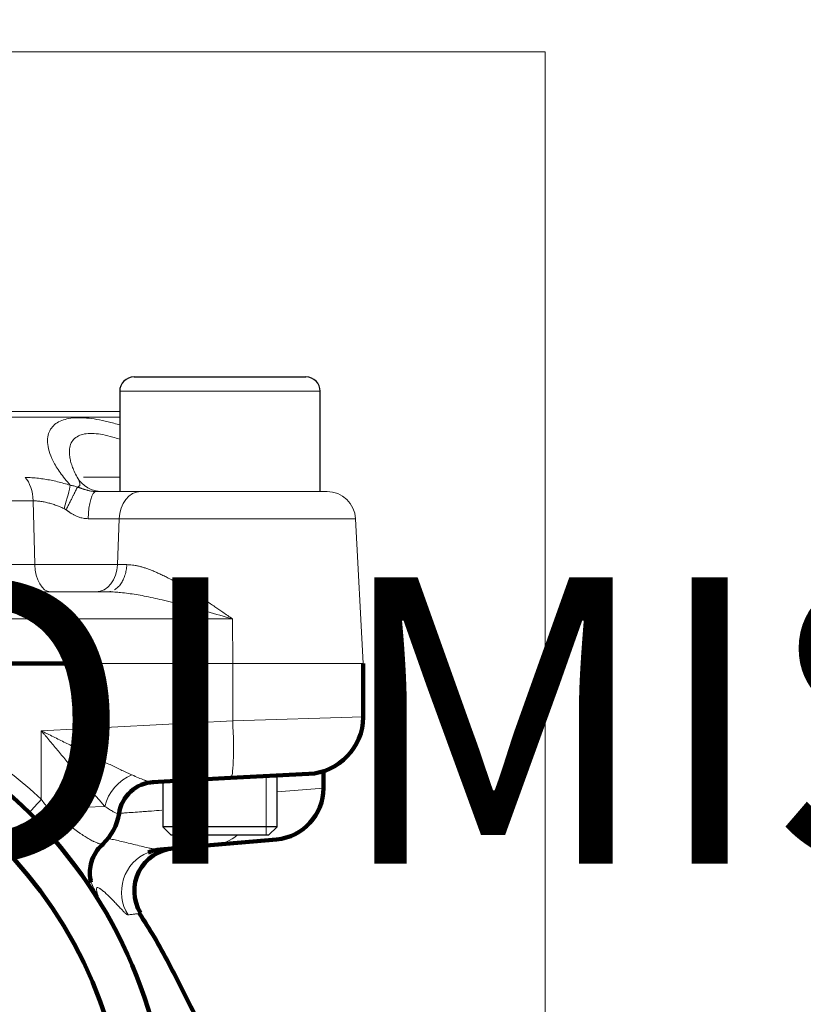
# Model space of a CAD drawing. Units: millimetres. Extents: x -150 to 1074, y -503 to 498.
# Drawn here: x 131 to 158, y 191 to 225 of the extents above; entities that cross this region are included whole.
import ezdxf

# ---------------------------------------------------------------- set-up
doc = ezdxf.new("R2010")
doc.units = ezdxf.units.MM
doc.layers.add('1', color=7, linetype='Continuous', true_color=0xffffff)

msp = doc.modelspace()

# ---------------------------------------------------------------- linework, layer by layer
at = {"layer": '1', "color": 251, "linetype": 'Continuous', "lineweight": 18}
for q in [(57.257, 223.809), (149.043, 105.459)]:
    msp.add_line((149.043, 223.809), q, dxfattribs=at)
at = {"layer": '1', "color": 2, "linetype": 'Continuous', "lineweight": 25}
for p, q in [((134.692, 212.459), (140.692, 212.459)), ((134.192, 211.959), (134.192, 208.459)), ((141.192, 208.459), (141.192, 211.959)), ((139.692, 196.759), (139.692, 198.544)), ((135.692, 198.335), (135.692, 196.759)), ((139.692, 196.759), (135.692, 196.759)), ((135.692, 196.759), (135.992, 196.459)), ((139.392, 196.459), (139.692, 196.759)), ((139.392, 196.459), (135.992, 196.459))]:
    msp.add_line(p, q, dxfattribs=at)
at = {"layer": '1', "color": 6, "linetype": 'Continuous', "lineweight": 13}
for p, q in [((134.192, 211.959), (141.192, 211.959)), ((126.464, 211.058), (134.192, 211.058)), ((132.924, 208.959), (134.192, 208.959)), ((131.166, 208.136), (107.448, 208.136)), ((131.166, 208.136), (131.23, 205.907)), ((134.175, 207.512), (133.093, 207.512)), ((134.175, 207.512), (134.112, 205.907)), ((142.429, 207.512), (134.175, 207.512)), ((129.827, 205.907), (131.23, 205.907)), ((131.23, 205.907), (134.112, 205.907)), ((134.112, 205.907), (134.438, 205.907)), ((122.247, 204.012), (138.132, 204.012)), ((138.139, 202.459), (138.132, 204.012)), ((138.136, 200.456), (138.136, 202.459)), ((131.455, 200.106), (138.136, 200.456)), ((138.136, 200.456), (142.692, 200.599)), ((131.455, 197.717), (131.455, 200.106)), ((139.692, 197.979), (141.307, 198.108)), ((131.682, 197.398), (133.671, 197.468))]:
    msp.add_line(p, q, dxfattribs=at)
at = {"layer": '1', "color": 2, "linetype": 'Continuous', "lineweight": 13}
for p, q in [((134.192, 211.259), (127.232, 211.259)), ((134.918, 208.459), (133.37, 208.459)), ((141.43, 208.459), (134.918, 208.459)), ((142.693, 202.459), (142.429, 207.512)), ((130.237, 204.959), (133.762, 204.959)), ((133.167, 202.459), (138.139, 202.459)), ((138.139, 202.459), (142.693, 202.459)), ((136.082, 196.459), (136.082, 198.355)), ((139.302, 196.459), (139.302, 198.524))]:
    msp.add_line(p, q, dxfattribs=at)
at = {"layer": '1', "color": 2, "linetype": 'Continuous', "lineweight": 140}
for p, q in [((121.262, 202.459), (133.167, 202.459)), ((142.692, 200.599), (142.692, 202.459)), ((141.307, 198.108), (141.307, 198.696)), ((138.063, 198.459), (135.328, 198.316)), ((140.797, 198.602), (138.063, 198.459)), ((139.664, 196.315), (137.49, 196.125)), ((136.664, 196.053), (135.611, 195.961)), ((137.49, 196.125), (136.664, 196.053)), ((134.921, 193.737), (134.921, 193.737))]:
    msp.add_line(p, q, dxfattribs=at)
for radius in [16.625, 15.125]:
    msp.add_circle((119.307, 185.459), radius, dxfattribs=at)
at = {"layer": '1', "color": 2, "linetype": 'Continuous', "lineweight": 25}
for centre, start, end in [((134.692, 211.959), 90, 180), ((140.692, 211.959), 0, 90)]:
    msp.add_arc(centre, 0.5, start, end, dxfattribs=at)
at = {"layer": '1', "color": 2, "linetype": 'Continuous', "lineweight": 13}
for centre, radius, start, end in [((141.43, 207.459), 1, 3, 90), ((119.307, 185.459), 15.146, 75, 345)]:
    msp.add_arc(centre, radius, start, end, dxfattribs=at)
at = {"layer": '1', "color": 2, "linetype": 'Continuous', "lineweight": 140}
for centre, radius, start, end in [((140.692, 200.599), 2, 273, 359.615), ((139.507, 198.108), 1.8, 275, 359.9924), ((132.388, 197.486), 1.8, 312.2761, 351.4251)]:
    msp.add_arc(centre, radius, start, end, dxfattribs=at)
at = {"layer": '1', "color": 2, "linetype": 'Continuous', "lineweight": 13}
for centre, major_axis, ratio, start_param, end_param in [((130.621, 208.083), (0, -1), 0.546511, 1.623157, 2.617994), ((132.162, 207.814), (-0.303, -0.953), 0.066765, 1.64699, 2.732106), ((133.574, 209.459), (0, 1), 0.999667, 2.094396, 3.141593), ((133.37, 207.459), (0, -1), 0.277355, 3.141593, 4.660026)]:
    msp.add_ellipse(centre, major_axis=major_axis, ratio=ratio, start_param=start_param, end_param=end_param, dxfattribs=at)
at = {"layer": '1', "color": 6, "linetype": 'Continuous', "lineweight": 13}
for centre, major_axis, ratio, start_param, end_param in [((134.918, 207.459), (0, -1), 0.743994, 3.141593, 4.660029), ((131.776, 205.959), (0, 1), 0.546511, 1.623156, 3.141593), ((133.369, 205.959), (0, 1), 0.743994, 3.141593, 4.660029), ((137.959, 200.456), (0.105, -1.997), 0.088764, 0, 1.566144), ((134.738, 197.468), (-0.796, -1.015), 0.757351, 4.050427, 5.24848), ((135.395, 197.027), (0.068, -1.288), 0.988362, 3.141593, 4.512139), ((131.587, 197.717), (-1.01, -1.096), 0.065484, 4.772658, 5.21943), ((131.927, 197.398), (-1.031, -1.076), 0.11958, 4.826429, 5.233107), ((136.507, 197.846), (-0.157, 1.793), 0.203524, 3.141593, 3.810774), ((137.333, 197.918), (-0.157, 1.793), 0.891683, 3.141593, 3.688499), ((135.741, 194.476), (0.13, -1.484), 0.997965, 3.435512, 5.188248), ((134.609, 195.288), (1.411, 0.479), 0.958115, 3.137229, 3.470289)]:
    msp.add_ellipse(centre, major_axis=major_axis, ratio=ratio, start_param=start_param, end_param=end_param, dxfattribs=at)
at = {"layer": '1', "color": 2, "linetype": 'Continuous', "lineweight": 140}
for centre, major_axis, ratio, start_param, end_param in [((135.444, 197.03), (-0.068, 1.288), 1, 0.000116, 1.372042), ((136.192, 194.516), (-0.13, 1.484), 1, 0.000335, 2.024632), ((135.741, 194.476), (0.13, -1.484), 0.997965, 3.141593, 3.435512)]:
    msp.add_ellipse(centre, major_axis=major_axis, ratio=ratio, start_param=start_param, end_param=end_param, dxfattribs=at)
at = {"layer": '1', "color": 2, "linetype": 'Continuous', "lineweight": 13}
for points, knots in [([(134.183, 210.785), (134.155, 210.794), (133.983, 210.846), (133.679, 210.925), (133.296, 211), (132.943, 211.039), (132.625, 211.04), (132.344, 211.002), (132.105, 210.923), (131.911, 210.803), (131.769, 210.64), (131.683, 210.432), (131.662, 210.179), (131.715, 209.878), (131.853, 209.529), (132.094, 209.127), (132.327, 208.834), (132.465, 208.68)], [0, 0, 0, 0, 0.013867, 0.084306, 0.154744, 0.225182, 0.29562, 0.366058, 0.436496, 0.506934, 0.577372, 0.64781, 0.718248, 0.788686, 0.859124, 0.929562, 1, 1, 1, 1]), ([(133.762, 204.959), (133.848, 204.959), (133.999, 204.954), (134.154, 204.942), (134.219, 204.935)], [0, 0, 0, 0, 0.585543, 1, 1, 1, 1])]:
    msp.add_open_spline(points, degree=3, knots=knots, dxfattribs=at)
at = {"layer": '1', "color": 6, "linetype": 'Continuous', "lineweight": 13}
for points, knots in [([(134.185, 210.288), (134.107, 210.315), (133.906, 210.379), (133.603, 210.453), (133.289, 210.494), (133.016, 210.486), (132.703, 210.408), (132.505, 210.22), (132.427, 209.943), (132.434, 209.723), (132.476, 209.518), (132.529, 209.349), (132.604, 209.162), (132.672, 209.03), (132.709, 208.959)], [0, 0, 0, 0, 0.050591, 0.130302, 0.207294, 0.286225, 0.366595, 0.54199, 0.639433, 0.748704, 0.805963, 0.868038, 0.929569, 1, 1, 1, 1]), ([(132.712, 208.615), (132.692, 208.622), (132.652, 208.636), (132.59, 208.654), (132.528, 208.669), (132.486, 208.676), (132.465, 208.68)], [0, 0, 0, 0, 0.251282, 0.501779, 0.751409, 1, 1, 1, 1]), ([(134.005, 205.026), (134.007, 205.028), (134.01, 205.029), (134.052, 205.054), (134.091, 205.083), (134.163, 205.151), (134.197, 205.191), (134.259, 205.278), (134.287, 205.326), (134.337, 205.428), (134.358, 205.483), (134.394, 205.598), (134.409, 205.658), (134.429, 205.781), (134.435, 205.844), (134.438, 205.907)], [0, 0, 0, 0, 0.01086, 0.01086, 0.175717, 0.175717, 0.340573, 0.340573, 0.50543, 0.50543, 0.670287, 0.670287, 0.835143, 0.835143, 1, 1, 1, 1]), ([(134.438, 205.907), (134.469, 205.906), (134.534, 205.905), (134.634, 205.895), (134.738, 205.879), (134.847, 205.856), (134.96, 205.827), (135.078, 205.791), (135.201, 205.749), (135.329, 205.7), (135.461, 205.645), (135.598, 205.583), (135.74, 205.515), (135.997, 205.385), (136.39, 205.164), (136.829, 204.891), (137.21, 204.642), (137.503, 204.446), (137.813, 204.234), (138.019, 204.09), (138.132, 204.012)], [0, 0, 0, 0, 0.028379, 0.057475, 0.087355, 0.118084, 0.149718, 0.182313, 0.215916, 0.250573, 0.286325, 0.323211, 0.361267, 0.400522, 0.528943, 0.674731, 0.750551, 0.833517, 0.908799, 1, 1, 1, 1]), ([(134.219, 204.935), (134.31, 204.927), (134.579, 204.894), (135.064, 204.812), (135.705, 204.673), (136.442, 204.489), (137.263, 204.263), (137.836, 204.098), (138.132, 204.012)], [0, 0, 0, 0, 0.073874, 0.217773, 0.380677, 0.566337, 0.776347, 1, 1, 1, 1]), ([(121.262, 202.344), (121.5, 202.319), (121.737, 202.289), (122.09, 202.238), (122.207, 202.219), (122.441, 202.181), (122.558, 202.161), (123.141, 202.054), (123.603, 201.949), (124.516, 201.702), (124.968, 201.559), (125.638, 201.317), (125.86, 201.231), (126.137, 201.118), (126.192, 201.095), (126.302, 201.049), (126.357, 201.025), (126.522, 200.954), (126.631, 200.905), (127.173, 200.658), (127.596, 200.443), (128.422, 199.982), (128.825, 199.736), (129.611, 199.213), (129.994, 198.936), (130.74, 198.35), (131.102, 198.042), (131.455, 197.717)], [0, 0, 0, 0, 0.0625, 0.0625, 0.09375, 0.09375, 0.125, 0.125, 0.25, 0.25, 0.375, 0.375, 0.4375, 0.4375, 0.453125, 0.453125, 0.46875, 0.46875, 0.5, 0.5, 0.625, 0.625, 0.75, 0.75, 0.875, 0.875, 1, 1, 1, 1]), ([(131.455, 200.106), (131.472, 200.097), (131.49, 200.089), (131.525, 200.071), (131.578, 200.045), (131.702, 199.984), (131.808, 199.932), (131.948, 199.862), (132.018, 199.828), (132.158, 199.758), (132.228, 199.724), (132.436, 199.621), (132.573, 199.553), (132.846, 199.418), (132.981, 199.351), (133.25, 199.219), (133.383, 199.153), (133.58, 199.057), (133.645, 199.025), (133.775, 198.963), (133.839, 198.932), (134.028, 198.841), (134.152, 198.782), (134.332, 198.698), (134.391, 198.671), (134.508, 198.618), (134.566, 198.592), (134.621, 198.567)], [0, 0, 0, 0, 0.015625, 0.015625, 0.03125, 0.0625, 0.125, 0.125, 0.1875, 0.1875, 0.25, 0.25, 0.375, 0.375, 0.5, 0.5, 0.625, 0.625, 0.6875, 0.6875, 0.75, 0.75, 0.875, 0.875, 0.9375, 0.9375, 1, 1, 1, 1]), ([(133.671, 197.468), (133.652, 197.489), (133.633, 197.51), (133.594, 197.554), (133.575, 197.576), (133.516, 197.644), (133.475, 197.691), (133.352, 197.835), (133.267, 197.935), (133.137, 198.09), (133.092, 198.143), (133.003, 198.25), (132.957, 198.305), (132.819, 198.47), (132.726, 198.582), (132.538, 198.809), (132.443, 198.924), (132.25, 199.155), (132.153, 199.272), (132.006, 199.449), (131.956, 199.508), (131.857, 199.627), (131.807, 199.687), (131.707, 199.807), (131.632, 199.896), (131.543, 200.001), (131.505, 200.046), (131.48, 200.076), (131.467, 200.091), (131.455, 200.106)], [0, 0, 0, 0, 0.03125, 0.03125, 0.0625, 0.0625, 0.125, 0.125, 0.25, 0.25, 0.3125, 0.3125, 0.375, 0.375, 0.5, 0.5, 0.625, 0.625, 0.75, 0.75, 0.8125, 0.8125, 0.875, 0.875, 0.9375, 0.96875, 0.984375, 0.984375, 1, 1, 1, 1]), ([(134.621, 198.567), (134.701, 198.532), (134.776, 198.498), (134.917, 198.437), (134.983, 198.41), (135.058, 198.381), (135.073, 198.375), (135.101, 198.365), (135.116, 198.36), (135.157, 198.346), (135.182, 198.338), (135.254, 198.32), (135.294, 198.314), (135.328, 198.316)], [0, 0, 0, 0, 0.25, 0.25, 0.5, 0.5, 0.5625, 0.5625, 0.625, 0.625, 0.75, 0.75, 1, 1, 1, 1]), ([(131.682, 197.398), (131.764, 197.334), (131.844, 197.27), (132.001, 197.146), (132.078, 197.085), (132.191, 196.995), (132.229, 196.966), (132.303, 196.907), (132.339, 196.879), (132.445, 196.796), (132.513, 196.744), (132.644, 196.646), (132.707, 196.6), (132.783, 196.547), (132.798, 196.536), (132.828, 196.515), (132.843, 196.505), (132.886, 196.476), (132.914, 196.457), (132.996, 196.404), (133.048, 196.372), (133.145, 196.315), (133.19, 196.291), (133.243, 196.264), (133.253, 196.258), (133.274, 196.248), (133.284, 196.244), (133.313, 196.23), (133.332, 196.221), (133.385, 196.199), (133.417, 196.186), (133.474, 196.167), (133.499, 196.161), (133.542, 196.152), (133.56, 196.15), (133.581, 196.151), (133.587, 196.152), (133.598, 196.155), (133.602, 196.157), (133.606, 196.16), (133.606, 196.16), (133.606, 196.161)], [0, 0, 0, 0, 0.076643, 0.076643, 0.153286, 0.153286, 0.191608, 0.191608, 0.229929, 0.229929, 0.306572, 0.306572, 0.383215, 0.383215, 0.402376, 0.402376, 0.421537, 0.421537, 0.459858, 0.459858, 0.536501, 0.536501, 0.613144, 0.613144, 0.632305, 0.632305, 0.651466, 0.651466, 0.689787, 0.689787, 0.76643, 0.76643, 0.843073, 0.843073, 0.919716, 0.919716, 0.958038, 0.958038, 0.996359, 0.996359, 1, 1, 1, 1]), ([(134.134, 197.218), (134.117, 197.217), (134.094, 197.222), (134.052, 197.239), (134.037, 197.246), (134.003, 197.262), (133.985, 197.272), (133.927, 197.305), (133.883, 197.332), (133.785, 197.394), (133.731, 197.429), (133.671, 197.468)], [0, 0, 0, 0, 0.25, 0.25, 0.375, 0.375, 0.5, 0.5, 0.75, 0.75, 1, 1, 1, 1]), ([(135.663, 197.333), (135.539, 197.324), (135.42, 197.315), (135.245, 197.302), (135.188, 197.298), (135.103, 197.292), (135.075, 197.29), (135.019, 197.286), (134.992, 197.284), (134.857, 197.274), (134.653, 197.259), (134.474, 197.246), (134.349, 197.237), (134.309, 197.234), (134.251, 197.229), (134.233, 197.228), (134.196, 197.225), (134.178, 197.224), (134.148, 197.222), (134.135, 197.221), (134.123, 197.22)], [0, 0, 0, 0, 0.190679, 0.190679, 0.287569, 0.287569, 0.336014, 0.336014, 0.384459, 0.384459, 0.578239, 0.772018, 0.772018, 0.868908, 0.868908, 0.917353, 0.917353, 0.965798, 0.965798, 1, 1, 1, 1]), ([(134.168, 197.22), (134.168, 197.22), (134.168, 197.22), (134.165, 197.22), (134.154, 197.219), (134.134, 197.218)], [0, 0, 0, 0, 0.132399, 0.132399, 1, 1, 1, 1]), ([(133.735, 196.356), (133.752, 196.353), (133.769, 196.349), (133.845, 196.335), (133.909, 196.321), (134.045, 196.292), (134.117, 196.276), (134.269, 196.242), (134.349, 196.223), (134.512, 196.184), (134.597, 196.163), (134.768, 196.121), (134.854, 196.099), (135.026, 196.057), (135.11, 196.036), (135.232, 196.009), (135.272, 196), (135.349, 195.985), (135.387, 195.978), (135.458, 195.967), (135.492, 195.963), (135.555, 195.959), (135.585, 195.958), (135.611, 195.961)], [0, 0, 0, 0, 0.035709, 0.035709, 0.156245, 0.156245, 0.276782, 0.276782, 0.397318, 0.397318, 0.517854, 0.517854, 0.638391, 0.638391, 0.758927, 0.758927, 0.819195, 0.819195, 0.879464, 0.879464, 0.939732, 0.939732, 1, 1, 1, 1]), ([(134.484, 193.681), (134.475, 193.68), (134.462, 193.686), (134.428, 193.708), (134.408, 193.724), (134.362, 193.766), (134.335, 193.791), (134.292, 193.835), (134.277, 193.85), (134.246, 193.883), (134.23, 193.9), (134.179, 193.952), (134.144, 193.99), (134.071, 194.067), (134.033, 194.107), (133.918, 194.228), (133.838, 194.308), (133.726, 194.416), (133.69, 194.449), (133.622, 194.509), (133.589, 194.536), (133.545, 194.57), (133.531, 194.58), (133.512, 194.593), (133.505, 194.597), (133.493, 194.605), (133.487, 194.608), (133.459, 194.624), (133.44, 194.631), (133.41, 194.634), (133.388, 194.625), (133.382, 194.594), (133.383, 194.564), (133.384, 194.552), (133.388, 194.527), (133.391, 194.513), (133.401, 194.469), (133.411, 194.435), (133.422, 194.398)], [0, 0, 0, 0, 0.0625, 0.0625, 0.125, 0.125, 0.1875, 0.1875, 0.21875, 0.21875, 0.25, 0.25, 0.3125, 0.3125, 0.375, 0.375, 0.5, 0.5, 0.5625, 0.5625, 0.625, 0.625, 0.65625, 0.65625, 0.671875, 0.671875, 0.6875, 0.6875, 0.75, 0.75, 0.8125, 0.875, 0.875, 0.90625, 0.90625, 0.9375, 0.9375, 1, 1, 1, 1]), ([(133.422, 194.398), (133.434, 194.359), (133.441, 194.326), (133.447, 194.27), (133.445, 194.247), (133.436, 194.219), (133.432, 194.212), (133.428, 194.205)], [0, 0, 0, 0, 0.400761, 0.400761, 0.801523, 0.801523, 1, 1, 1, 1]), ([(134.921, 193.737), (134.922, 193.736), (134.912, 193.734), (134.885, 193.729), (134.876, 193.728), (134.856, 193.725), (134.823, 193.72), (134.779, 193.715), (134.711, 193.707), (134.672, 193.702), (134.617, 193.696), (134.606, 193.695), (134.583, 193.693), (134.571, 193.691), (134.535, 193.687), (134.51, 193.684), (134.484, 193.681)], [0, 0, 0, 0, 0.260184, 0.260184, 0.352661, 0.352661, 0.445138, 0.630092, 0.630092, 0.815046, 0.815046, 0.861285, 0.861285, 0.907523, 0.907523, 1, 1, 1, 1])]:
    msp.add_open_spline(points, degree=3, knots=knots, dxfattribs=at)
at = {"layer": '1', "color": 2, "linetype": 'Continuous', "lineweight": 13}
for points in [[(132.465, 208.68), (132.391, 208.703), (132.242, 208.747), (132.018, 208.805), (131.798, 208.854), (131.577, 208.893), (131.354, 208.924), (131.127, 208.944), (130.972, 208.949), (130.894, 208.949)], [(132.712, 208.615), (132.721, 208.618), (132.738, 208.624), (132.759, 208.635), (132.777, 208.648), (132.79, 208.664), (132.799, 208.682), (132.804, 208.704), (132.803, 208.728), (132.798, 208.756), (132.788, 208.788), (132.773, 208.824), (132.754, 208.864), (132.733, 208.909), (132.717, 208.942), (132.709, 208.959)], [(133.37, 208.459), (133.345, 208.459), (133.298, 208.461), (133.236, 208.468), (133.179, 208.477), (133.128, 208.487), (133.083, 208.498), (133.041, 208.509), (133.004, 208.52), (132.97, 208.531), (132.938, 208.542), (132.906, 208.552), (132.875, 208.563), (132.846, 208.573), (132.819, 208.582), (132.796, 208.59), (132.775, 208.597), (132.755, 208.603), (132.734, 208.609), (132.719, 208.613), (132.712, 208.615)], [(132.248, 207.866), (132.197, 207.889), (132.094, 207.933), (131.94, 207.991), (131.788, 208.04), (131.636, 208.08), (131.482, 208.11), (131.326, 208.13), (131.22, 208.136), (131.166, 208.136)], [(132.319, 207.823), (132.307, 207.832), (132.283, 207.848), (132.26, 207.861), (132.248, 207.866)], [(133.093, 207.512), (133.059, 207.512), (132.995, 207.516), (132.91, 207.529), (132.836, 207.547), (132.77, 207.567), (132.711, 207.589), (132.66, 207.612), (132.614, 207.634), (132.574, 207.655), (132.536, 207.676), (132.5, 207.698), (132.467, 207.719), (132.437, 207.739), (132.41, 207.757), (132.388, 207.773), (132.369, 207.786), (132.352, 207.799), (132.335, 207.811), (132.325, 207.819), (132.319, 207.823)], [(133.762, 204.959), (133.801, 204.959), (133.84, 204.964), (133.879, 204.974)]]:
    msp.add_open_spline(points, degree=3, dxfattribs=at)
at = {"layer": '1', "color": 6, "linetype": 'Continuous', "lineweight": 13}
msp.add_rational_spline([(132.319, 207.823), (132.515, 208.201), (132.663, 208.5), (132.712, 208.615)], [1.09586308349, 0.968045182511, 0.96804563884, 1.09586445247], degree=3, dxfattribs=at)
at = {"layer": '1', "color": 2, "linetype": 'Continuous', "lineweight": 140}
for points, knots in [([(135.328, 198.316), (135.356, 198.317), (135.372, 198.318), (135.378, 198.318), (135.377, 198.318), (135.37, 198.318), (135.367, 198.318), (135.36, 198.317), (135.355, 198.317), (135.349, 198.317), (135.347, 198.317), (135.346, 198.316)], [0, 0, 0, 0, 0.485074, 0.485074, 0.727611, 0.727611, 0.84888, 0.84888, 0.970149, 0.970149, 1, 1, 1, 1]), ([(133.197, 194.816), (133.191, 194.826), (133.179, 194.872), (133.148, 195.036), (133.149, 195.299), (133.224, 195.618), (133.38, 195.924), (133.534, 196.086), (133.611, 196.152)], [0, 0, 0, 0, 0.136664, 0.297947, 0.464369, 0.648877, 0.846488, 1, 1, 1, 1]), ([(138.632, 184.462), (138.607, 184.633), (138.459, 185.549), (138.052, 187.149), (137.333, 189.188), (136.377, 191.064), (135.608, 192.59), (135.058, 193.455), (134.881, 193.723)], [0, 0, 0, 0, 0.051525, 0.277191, 0.491138, 0.694619, 0.904314, 1, 1, 1, 1])]:
    msp.add_open_spline(points, degree=3, knots=knots, dxfattribs=at)
at = {"layer": '1', "color": 6, "linetype": 'Continuous', "lineweight": 13}
msp.add_open_spline([(131.455, 197.717), (131.532, 197.611), (131.607, 197.505), (131.682, 197.398)], degree=3, dxfattribs=at)

# ---------------------------------------------------------------- texts
at = {"lineweight": 18, "insert": (54.621, 255.473), "char_height": 10, "attachment_point": 1}
msp.add_mtext_dynamic_manual_height_columns('\\pi14.5039;SERIE 4006 M SMART - DN15-20 - FM  \\P\\pi35.33723;CON 3 VALVOLE DI MISURAZIONE', width=344.0078, gutter_width=0.985, heights=[0], dxfattribs=at)

doc.saveas('drawing.dxf')
